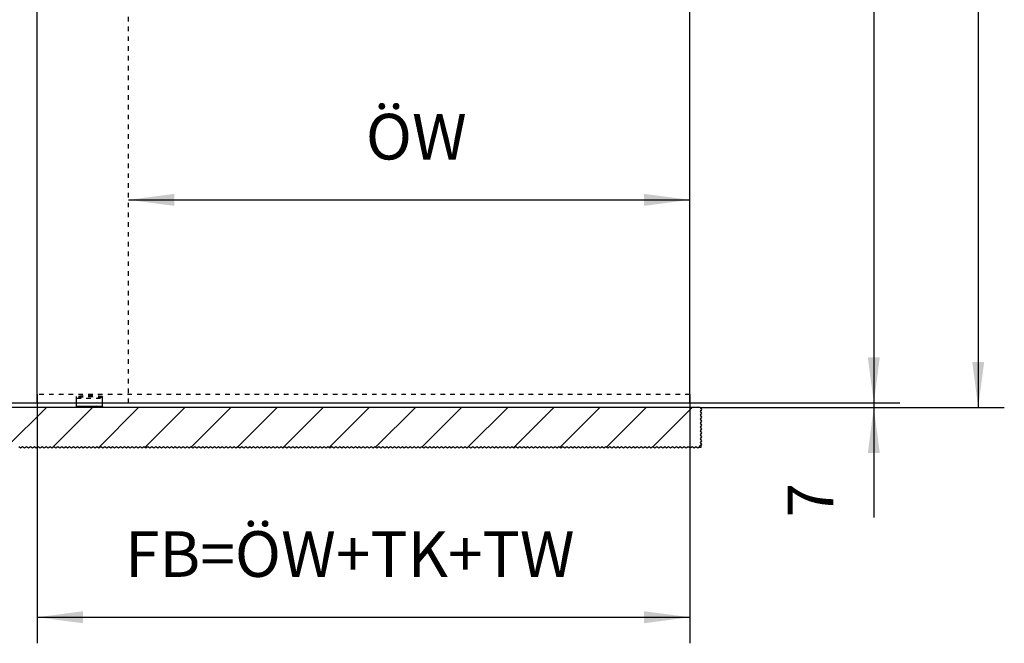
# Model space of a CAD drawing. Units: inches. Extents: x -245 to 165, y -95 to 196.
# Drawn here: x -185 to -110, y 46 to 94 of the extents above; entities that cross this region are included whole.
import ezdxf

# ---------------------------------------------------------------- set-up
doc = ezdxf.new("R2010")
doc.units = ezdxf.units.IN
doc.linetypes.add('DASHED', pattern=[15, 7, -8])
doc.linetypes.add('DOT_CENTER', pattern=[14, 12, -1, 0, -1])
doc.layers.add('1', color=7, linetype='Continuous')
doc.styles.add('CONVERTER_11', font='txt.shx', dxfattribs={"width": 0.9})
doc.dimstyles.new('ME10_DIM_35', dxfattribs={"dimtxt": 70, "dimasz": 70, "dimexe": 40, "dimexo": 0, "dimgap": 40, "dimtad": 1, "dimdsep": 46, "dimtxsty": 'CONVERTER_11', "dimsah": 1, "dimcen": 0.09, "dimclrd": 3, "dimclre": 3, "dimclrt": 4, "dimadec": 0, "dimazin": 0, "dimtfac": 1, "dimtdec": 4, "dimtix": 1, "dimtmove": 0, "dimatfit": 3, "dimfxl": 0, "dimtolj": 1, "dimtzin": 0, "dimarcsym": 0})
doc.dimstyles.new('ME10_DIM_36', dxfattribs={"dimtxt": 70, "dimasz": 70, "dimexe": 40, "dimexo": 0, "dimgap": 40, "dimtad": 1, "dimdsep": 46, "dimtxsty": 'CONVERTER_11', "dimsah": 1, "dimcen": 0.09, "dimclrd": 3, "dimclre": 3, "dimclrt": 4, "dimadec": 0, "dimazin": 0, "dimtfac": 1, "dimtdec": 4, "dimtix": 1, "dimtmove": 0, "dimatfit": 3, "dimfxl": 0, "dimtolj": 1, "dimtzin": 0, "dimarcsym": 0})
doc.dimstyles.new('ME10_DIM_37', dxfattribs={"dimtxt": 70, "dimasz": 70, "dimexe": 40, "dimexo": 0, "dimgap": 40, "dimtad": 1, "dimdsep": 46, "dimtxsty": 'CONVERTER_11', "dimsah": 1, "dimcen": 0.09, "dimclrd": 3, "dimclre": 3, "dimclrt": 4, "dimadec": 0, "dimazin": 0, "dimtfac": 1, "dimtdec": 4, "dimtix": 1, "dimtmove": 0, "dimatfit": 3, "dimfxl": 0, "dimtolj": 1, "dimtzin": 0, "dimarcsym": 0})
doc.dimstyles.new('ME10_DIM_38', dxfattribs={"dimtxt": 70, "dimasz": 70, "dimexe": 40, "dimexo": 0, "dimgap": 40, "dimtad": 1, "dimdsep": 46, "dimtxsty": 'CONVERTER_11', "dimsah": 1, "dimcen": 0.09, "dimclrd": 3, "dimclre": 3, "dimclrt": 4, "dimadec": 0, "dimazin": 0, "dimtfac": 1, "dimtdec": 4, "dimtix": 1, "dimtmove": 0, "dimatfit": 3, "dimfxl": 0, "dimtolj": 1, "dimtzin": 0, "dimarcsym": 0})
doc.dimstyles.new('ME10_DIM_40', dxfattribs={"dimtxt": 70, "dimasz": 70, "dimexe": 40, "dimexo": 0, "dimgap": 40, "dimtad": 1, "dimdsep": 46, "dimtxsty": 'CONVERTER_11', "dimsah": 1, "dimcen": 0.09, "dimclrd": 3, "dimclre": 3, "dimclrt": 4, "dimadec": 0, "dimazin": 0, "dimtfac": 1, "dimtdec": 4, "dimtix": 1, "dimtmove": 0, "dimatfit": 3, "dimfxl": 0, "dimtolj": 1, "dimtzin": 0, "dimarcsym": 0})

# ---------------------------------------------------------------- blocks, each defined once
blk = doc.blocks.new('10421-EP-70_46_Holzfluegel-Muschelgriff-versenkt-ohne-Bearbeitung__82', base_point=(-4542, 1288.6))
at = {"color": 3, "linetype": 'DASHED'}
blk.add_line((-3542, 1288.6), (-3542, 3316.6), dxfattribs=at)
at = {"color": 1, "linetype": 'Continuous'}
for p, q in [((-4542, 1288.6), (-3682, 1288.6)), ((-3682, 1288.6), (-3542, 1288.6))]:
    blk.add_line(p, q, dxfattribs=at)
blk = doc.blocks.new('10302-2-P100-24_Bodenfuehrung__83', base_point=(-3622, 1281.6))
at = {"color": 3, "linetype": 'DASHED'}
for p, q in [((-3622, 1296.5), (-3622, 1298.3)), ((-3582, 1296.5), (-3582, 1298.3)), ((-3622, 1296.1), (-3622, 1296.5)), ((-3622, 1296.1), (-3582, 1296.1)), ((-3622, 1288.6), (-3622, 1296.1)), ((-3622, 1283.6), (-3622, 1283.6)), ((-3622, 1283.5), (-3602, 1283.5)), ((-3622, 1283.4), (-3622, 1283.4)), ((-3620.8, 1283.6), (-3611.2, 1283.6)), ((-3618.3, 1282), (-3620.1, 1283.8)), ((-3613.7, 1282), (-3611.9, 1283.8)), ((-3602, 1283.5), (-3582, 1283.5)), ((-3592.8, 1283.6), (-3583.2, 1283.6)), ((-3590.3, 1282), (-3592.1, 1283.8)), ((-3585.7, 1282), (-3583.9, 1283.8)), ((-3582, 1296.1), (-3582, 1296.5)), ((-3582, 1288.6), (-3582, 1296.1)), ((-3620.2, 1282), (-3620.6, 1281.6)), ((-3619.9, 1282), (-3620.2, 1282)), ((-3612.1, 1282), (-3619.9, 1282)), ((-3619.5, 1281.6), (-3619.9, 1282)), ((-3618.3, 1281.6), (-3618.3, 1282)), ((-3613.7, 1282), (-3618.3, 1282)), ((-3613.7, 1281.6), (-3613.7, 1282)), ((-3612.5, 1281.6), (-3612.1, 1282)), ((-3611.8, 1282), (-3612.1, 1282)), ((-3611.8, 1282), (-3611.4, 1281.6)), ((-3592.2, 1282), (-3592.6, 1281.6)), ((-3591.9, 1282), (-3592.2, 1282)), ((-3584.1, 1282), (-3591.9, 1282)), ((-3591.5, 1281.6), (-3591.9, 1282)), ((-3590.3, 1281.6), (-3590.3, 1282)), ((-3585.7, 1282), (-3590.3, 1282)), ((-3585.7, 1281.6), (-3585.7, 1282)), ((-3584.5, 1281.6), (-3584.1, 1282)), ((-3583.8, 1282), (-3584.1, 1282)), ((-3583.8, 1282), (-3583.4, 1281.6))]:
    blk.add_line(p, q, dxfattribs=at)
at = {"color": 1, "linetype": 'Continuous'}
for p, q in [((-3622, 1283.6), (-3622, 1288.6)), ((-3622, 1283.6), (-3622, 1283.4)), ((-3622, 1283.5), (-3622, 1283.6)), ((-3622, 1283.4), (-3622, 1283.5)), ((-3621, 1283.4), (-3622, 1283.4)), ((-3622, 1281.6), (-3622, 1283.4)), ((-3622, 1281.6), (-3622, 1283.4)), ((-3620.6, 1283.8), (-3621, 1283.4)), ((-3611, 1283.4), (-3621, 1283.4)), ((-3620.6, 1283.8), (-3620.1, 1283.8)), ((-3620.1, 1283.8), (-3611.9, 1283.8)), ((-3611.9, 1283.8), (-3611.4, 1283.8)), ((-3611.4, 1283.8), (-3611, 1283.4)), ((-3593, 1283.4), (-3611, 1283.4)), ((-3592.6, 1283.8), (-3593, 1283.4)), ((-3583, 1283.4), (-3593, 1283.4)), ((-3592.6, 1283.8), (-3592.1, 1283.8)), ((-3592.1, 1283.8), (-3583.9, 1283.8)), ((-3583.9, 1283.8), (-3583.4, 1283.8)), ((-3583.4, 1283.8), (-3583, 1283.4)), ((-3582, 1283.4), (-3583, 1283.4)), ((-3582, 1283.6), (-3582, 1288.6)), ((-3582, 1283.5), (-3582, 1283.6)), ((-3582, 1283.4), (-3582, 1283.5)), ((-3582, 1283.4), (-3582, 1281.6)), ((-3622, 1281.6), (-3622, 1281.6)), ((-3622, 1281.6), (-3622, 1281.6)), ((-3622, 1281.6), (-3622, 1281.6)), ((-3620.6, 1281.6), (-3622, 1281.6)), ((-3619.5, 1281.6), (-3620.6, 1281.6)), ((-3618.3, 1281.6), (-3619.5, 1281.6)), ((-3613.7, 1281.6), (-3618.3, 1281.6)), ((-3612.5, 1281.6), (-3613.7, 1281.6)), ((-3611.4, 1281.6), (-3612.5, 1281.6)), ((-3602, 1281.6), (-3611.4, 1281.6)), ((-3592.6, 1281.6), (-3602, 1281.6)), ((-3591.5, 1281.6), (-3592.6, 1281.6)), ((-3590.3, 1281.6), (-3591.5, 1281.6)), ((-3585.7, 1281.6), (-3590.3, 1281.6)), ((-3584.5, 1281.6), (-3585.7, 1281.6)), ((-3583.4, 1281.6), (-3584.5, 1281.6)), ((-3582, 1281.6), (-3583.4, 1281.6))]:
    blk.add_line(p, q, dxfattribs=at)
at = {"color": 124, "linetype": 'Continuous'}
for p, q in [((-3622, 1283.6), (-3620.8, 1283.6)), ((-3611.2, 1283.6), (-3592.8, 1283.6)), ((-3583.2, 1283.6), (-3582, 1283.6))]:
    blk.add_line(p, q, dxfattribs=at)
at = {"color": 3, "linetype": 'DASHED'}
for radius, start, end in [(150, 82.3377, 97.6623), (148.2, 82.2467, 97.7533)]:
    blk.add_arc((-3602, 1149.6), radius, start, end, dxfattribs=at)
at = {"color": 1, "linetype": 'Continuous'}
blk.add_spline([(-3622, 1281.6), (-3622, 1281.6), (-3622, 1281.6), (-3622, 1281.6), (-3622, 1281.6)], degree=3, dxfattribs=at)
at = {"layer": '1', "color": 3, "linetype": 'DOT_CENTER'}
for p, q in [((-3616, 1283.8), (-3616, 1281.6)), ((-3588, 1283.8), (-3588, 1281.6))]:
    blk.add_line(p, q, dxfattribs=at)
blk = doc.blocks.new('10421-EP-70_03_Decke-einfluegelig_1__84', base_point=(-4565.7, 1219.3))
at = {"layer": '1', "linetype": 'Continuous'}
h = blk.add_hatch(dxfattribs=at)
h.set_pattern_fill('_USER', color=3, scale=50, angle=45, pattern_type=0)
h.set_pattern_definition([(45, (0, 0), (-35.35534, 35.35534), [])])
h.paths.add_polyline_path([(-4565.6, 1281.6), (-4563.7, 1278.7), (-4565.7, 1275.7), (-4563.7, 1272.7), (-4565.7, 1269.7), (-4563.7, 1266.7), (-4565.7, 1263.7), (-4563.7, 1260.7), (-4565.7, 1257.7), (-4563.7, 1254.7), (-4565.7, 1251.7), (-4563.7, 1248.7), (-4565.7, 1245.7), (-4563.7, 1242.7), (-4565.7, 1239.7), (-4563.7, 1236.7), (-4565.7, 1233.7), (-4563.7, 1230.7), (-4565.7, 1227.7), (-4563.7, 1224.7), (-4564.7, 1223.2), (-4564.7, 1220.3), (-4564, 1220.3), (-4562.5, 1221.3), (-4559.5, 1219.3), (-4556.5, 1221.3), (-4553.5, 1219.3), (-4550.5, 1221.3), (-4547.5, 1219.3), (-4544.5, 1221.3), (-4541.5, 1219.3), (-4538.5, 1221.3), (-4535.5, 1219.3), (-4532.5, 1221.3), (-4529.5, 1219.3), (-4526.5, 1221.3), (-4523.5, 1219.3), (-4520.5, 1221.3), (-4517.5, 1219.3), (-4514.5, 1221.3), (-4511.5, 1219.3), (-4508.5, 1221.3), (-4505.5, 1219.3), (-4502.5, 1221.3), (-4499.5, 1219.3), (-4496.5, 1221.3), (-4493.5, 1219.3), (-4490.5, 1221.3), (-4487.5, 1219.3), (-4484.5, 1221.3), (-4481.5, 1219.3), (-4478.5, 1221.3), (-4475.5, 1219.3), (-4472.5, 1221.3), (-4469.5, 1219.3), (-4466.5, 1221.3), (-4463.5, 1219.3), (-4460.5, 1221.3), (-4457.5, 1219.3), (-4454.5, 1221.3), (-4451.5, 1219.3), (-4448.5, 1221.3), (-4445.5, 1219.3), (-4442.5, 1221.3), (-4439.5, 1219.3), (-4436.5, 1221.3), (-4433.5, 1219.3), (-4430.5, 1221.3), (-4427.5, 1219.3), (-4424.5, 1221.3), (-4421.5, 1219.3), (-4418.5, 1221.3), (-4415.5, 1219.3), (-4412.5, 1221.3), (-4409.5, 1219.3), (-4406.5, 1221.3), (-4403.5, 1219.3), (-4400.5, 1221.3), (-4397.5, 1219.3), (-4394.5, 1221.3), (-4391.5, 1219.3), (-4388.5, 1221.3), (-4385.5, 1219.3), (-4382.5, 1221.3), (-4379.5, 1219.3), (-4376.5, 1221.3), (-4373.5, 1219.3), (-4370.5, 1221.3), (-4367.5, 1219.3), (-4364.5, 1221.3), (-4361.5, 1219.3), (-4358.5, 1221.3), (-4355.5, 1219.3), (-4352.5, 1221.3), (-4349.5, 1219.3), (-4346.5, 1221.3), (-4343.5, 1219.3), (-4340.5, 1221.3), (-4337.5, 1219.3), (-4334.5, 1221.3), (-4331.5, 1219.3), (-4328.5, 1221.3), (-4325.5, 1219.3), (-4322.5, 1221.3), (-4319.5, 1219.3), (-4316.5, 1221.3), (-4313.5, 1219.3), (-4310.5, 1221.3), (-4307.5, 1219.3), (-4304.5, 1221.3), (-4301.5, 1219.3), (-4298.5, 1221.3), (-4295.5, 1219.3), (-4292.5, 1221.3), (-4289.5, 1219.3), (-4286.5, 1221.3), (-4283.5, 1219.3), (-4280.5, 1221.3), (-4277.5, 1219.3), (-4274.5, 1221.3), (-4271.5, 1219.3), (-4268.5, 1221.3), (-4265.5, 1219.3), (-4262.5, 1221.3), (-4259.5, 1219.3), (-4256.5, 1221.3), (-4253.5, 1219.3), (-4250.5, 1221.3), (-4247.5, 1219.3), (-4244.5, 1221.3), (-4241.5, 1219.3), (-4238.5, 1221.3), (-4235.5, 1219.3), (-4232.5, 1221.3), (-4229.5, 1219.3), (-4226.5, 1221.3), (-4223.5, 1219.3), (-4220.5, 1221.3), (-4217.5, 1219.3), (-4214.5, 1221.3), (-4211.5, 1219.3), (-4208.5, 1221.3), (-4205.5, 1219.3), (-4202.5, 1221.3), (-4199.5, 1219.3), (-4196.5, 1221.3), (-4193.5, 1219.3), (-4190.5, 1221.3), (-4187.5, 1219.3), (-4184.5, 1221.3), (-4181.5, 1219.3), (-4178.5, 1221.3), (-4175.5, 1219.3), (-4172.5, 1221.3), (-4169.5, 1219.3), (-4166.5, 1221.3), (-4163.5, 1219.3), (-4160.5, 1221.3), (-4157.5, 1219.3), (-4154.5, 1221.3), (-4151.5, 1219.3), (-4148.5, 1221.3), (-4145.5, 1219.3), (-4142.5, 1221.3), (-4139.5, 1219.3), (-4136.5, 1221.3), (-4133.5, 1219.3), (-4130.5, 1221.3), (-4127.5, 1219.3), (-4124.5, 1221.3), (-4121.5, 1219.3), (-4118.5, 1221.3), (-4115.5, 1219.3), (-4112.5, 1221.3), (-4109.5, 1219.3), (-4106.5, 1221.3), (-4103.5, 1219.3), (-4100.5, 1221.3), (-4097.5, 1219.3), (-4094.5, 1221.3), (-4091.5, 1219.3), (-4088.5, 1221.3), (-4085.5, 1219.3), (-4082.5, 1221.3), (-4079.5, 1219.3), (-4076.5, 1221.3), (-4073.5, 1219.3), (-4070.5, 1221.3), (-4067.5, 1219.3), (-4064.5, 1221.3), (-4061.5, 1219.3), (-4058.5, 1221.3), (-4055.5, 1219.3), (-4052.5, 1221.3), (-4049.5, 1219.3), (-4046.5, 1221.3), (-4043.5, 1219.3), (-4040.5, 1221.3), (-4037.5, 1219.3), (-4034.5, 1221.3), (-4031.5, 1219.3), (-4028.5, 1221.3), (-4025.5, 1219.3), (-4022.5, 1221.3), (-4019.5, 1219.3), (-4016.5, 1221.3), (-4013.5, 1219.3), (-4010.5, 1221.3), (-4007.5, 1219.3), (-4004.5, 1221.3), (-4001.5, 1219.3), (-3998.5, 1221.3), (-3995.5, 1219.3), (-3992.5, 1221.3), (-3989.5, 1219.3), (-3986.5, 1221.3), (-3983.5, 1219.3), (-3980.5, 1221.3), (-3977.5, 1219.3), (-3974.5, 1221.3), (-3971.5, 1219.3), (-3968.5, 1221.3), (-3965.5, 1219.3), (-3962.5, 1221.3), (-3959.5, 1219.3), (-3956.5, 1221.3), (-3953.5, 1219.3), (-3950.5, 1221.3), (-3947.5, 1219.3), (-3944.5, 1221.3), (-3941.5, 1219.3), (-3938.5, 1221.3), (-3935.5, 1219.3), (-3932.5, 1221.3), (-3929.5, 1219.3), (-3926.5, 1221.3), (-3923.5, 1219.3), (-3920.5, 1221.3), (-3917.5, 1219.3), (-3914.5, 1221.3), (-3911.5, 1219.3), (-3908.5, 1221.3), (-3905.5, 1219.3), (-3902.5, 1221.3), (-3899.5, 1219.3), (-3896.5, 1221.3), (-3893.5, 1219.3), (-3890.5, 1221.3), (-3887.5, 1219.3), (-3884.5, 1221.3), (-3881.5, 1219.3), (-3878.5, 1221.3), (-3875.5, 1219.3), (-3872.5, 1221.3), (-3869.5, 1219.3), (-3866.5, 1221.3), (-3863.5, 1219.3), (-3860.5, 1221.3), (-3857.5, 1219.3), (-3854.5, 1221.3), (-3851.5, 1219.3), (-3848.5, 1221.3), (-3845.5, 1219.3), (-3842.5, 1221.3), (-3839.5, 1219.3), (-3836.5, 1221.3), (-3833.5, 1219.3), (-3830.5, 1221.3), (-3827.5, 1219.3), (-3824.5, 1221.3), (-3821.5, 1219.3), (-3818.5, 1221.3), (-3815.5, 1219.3), (-3812.5, 1221.3), (-3809.5, 1219.3), (-3806.5, 1221.3), (-3803.5, 1219.3), (-3800.5, 1221.3), (-3797.5, 1219.3), (-3794.5, 1221.3), (-3791.5, 1219.3), (-3788.5, 1221.3), (-3785.5, 1219.3), (-3782.5, 1221.3), (-3779.5, 1219.3), (-3776.5, 1221.3), (-3773.5, 1219.3), (-3770.5, 1221.3), (-3767.5, 1219.3), (-3764.5, 1221.3), (-3761.5, 1219.3), (-3758.5, 1221.3), (-3755.5, 1219.3), (-3752.5, 1221.3), (-3749.5, 1219.3), (-3746.5, 1221.3), (-3743.5, 1219.3), (-3740.5, 1221.3), (-3737.5, 1219.3), (-3734.5, 1221.3), (-3731.5, 1219.3), (-3728.5, 1221.3), (-3725.5, 1219.3), (-3722.5, 1221.3), (-3719.5, 1219.3), (-3716.5, 1221.3), (-3713.5, 1219.3), (-3710.5, 1221.3), (-3707.5, 1219.3), (-3704.5, 1221.3), (-3701.5, 1219.3), (-3698.5, 1221.3), (-3695.5, 1219.3), (-3692.5, 1221.3), (-3689.5, 1219.3), (-3686.5, 1221.3), (-3683.5, 1219.3), (-3680.5, 1221.3), (-3677.5, 1219.3), (-3674.5, 1221.3), (-3671.5, 1219.3), (-3668.5, 1221.3), (-3665.5, 1219.3), (-3662.5, 1221.3), (-3659.5, 1219.3), (-3656.5, 1221.3), (-3653.5, 1219.3), (-3650.5, 1221.3), (-3647.5, 1219.3), (-3644.5, 1221.3), (-3641.5, 1219.3), (-3638.5, 1221.3), (-3635.5, 1219.3), (-3632.5, 1221.3), (-3629.5, 1219.3), (-3626.5, 1221.3), (-3623.5, 1219.3), (-3620.5, 1221.3), (-3617.5, 1219.3), (-3614.5, 1221.3), (-3611.5, 1219.3), (-3608.5, 1221.3), (-3605.5, 1219.3), (-3602.5, 1221.3), (-3599.5, 1219.3), (-3596.5, 1221.3), (-3593.5, 1219.3), (-3590.5, 1221.3), (-3587.5, 1219.3), (-3584.5, 1221.3), (-3581.5, 1219.3), (-3578.5, 1221.3), (-3575.5, 1219.3), (-3572.5, 1221.3), (-3569.5, 1219.3), (-3566.5, 1221.3), (-3563.5, 1219.3), (-3560.5, 1221.3), (-3557.5, 1219.3), (-3554.5, 1221.3), (-3551.5, 1219.3), (-3548.5, 1221.3), (-3545.5, 1219.3), (-3542.5, 1221.3), (-3539.5, 1219.3), (-3536.5, 1221.3), (-3533.5, 1219.3), (-3530.5, 1221.3), (-3527.5, 1219.3), (-3524.5, 1221.3), (-3521.5, 1219.3), (-3518.5, 1221.3), (-3515.5, 1219.3), (-3512.5, 1221.3), (-3509.5, 1219.3), (-3506.5, 1221.3), (-3503.5, 1219.3), (-3500.5, 1221.3), (-3497.5, 1219.3), (-3494.5, 1221.3), (-3491.5, 1219.3), (-3488.5, 1221.3), (-3485.5, 1219.3), (-3482.5, 1221.3), (-3479.5, 1219.3), (-3476.5, 1221.3), (-3473.5, 1219.3), (-3470.5, 1221.3), (-3467.5, 1219.3), (-3464.5, 1221.3), (-3461.5, 1219.3), (-3458.5, 1221.3), (-3455.5, 1219.3), (-3452.5, 1221.3), (-3449.5, 1219.3), (-3446.5, 1221.3), (-3443.5, 1219.3), (-3440.5, 1221.3), (-3437.5, 1219.3), (-3434.5, 1221.3), (-3431.5, 1219.3), (-3428.5, 1221.3), (-3425.5, 1219.3), (-3422.5, 1221.3), (-3419.5, 1219.3), (-3416.5, 1221.3), (-3413.5, 1219.3), (-3410.5, 1221.3), (-3407.5, 1219.3), (-3404.5, 1221.3), (-3401.5, 1219.3), (-3398.5, 1221.3), (-3395.5, 1219.3), (-3392.5, 1221.3), (-3389.5, 1219.3), (-3386.5, 1221.3), (-3383.5, 1219.3), (-3380.5, 1221.3), (-3377.5, 1219.3), (-3374.5, 1221.3), (-3371.5, 1219.3), (-3368.5, 1221.3), (-3365.5, 1219.3), (-3362.5, 1221.3), (-3359.5, 1219.3), (-3356.5, 1221.3), (-3353.5, 1219.3), (-3350.5, 1221.3), (-3347.5, 1219.3), (-3344.5, 1221.3), (-3341.5, 1219.3), (-3338.5, 1221.3), (-3335.5, 1219.3), (-3332.5, 1221.3), (-3329.5, 1219.3), (-3326.5, 1221.3), (-3323.5, 1219.3), (-3320.5, 1221.3), (-3317.5, 1219.3), (-3314.5, 1221.3), (-3311.5, 1219.3), (-3308.5, 1221.3), (-3305.5, 1219.3), (-3302.5, 1221.3), (-3299.5, 1219.3), (-3296.5, 1221.3), (-3293.5, 1219.3), (-3290.5, 1221.3), (-3287.5, 1219.3), (-3284.5, 1221.3), (-3281.5, 1219.3), (-3278.5, 1221.3), (-3275.5, 1219.3), (-3272.5, 1221.3), (-3269.5, 1219.3), (-3266.5, 1221.3), (-3263.5, 1219.3), (-3260.5, 1221.3), (-3257.5, 1219.3), (-3254.5, 1221.3), (-3251.5, 1219.3), (-3248.5, 1221.3), (-3245.5, 1219.3), (-3242.5, 1221.3), (-3239.5, 1219.3), (-3236.5, 1221.3), (-3233.5, 1219.3), (-3230.5, 1221.3), (-3227.5, 1219.3), (-3224.5, 1221.3), (-3221.5, 1219.3), (-3218.5, 1221.3), (-3215.5, 1219.3), (-3212.5, 1221.3), (-3209.5, 1219.3), (-3206.5, 1221.3), (-3203.5, 1219.3), (-3200.5, 1221.3), (-3197.5, 1219.3), (-3194.5, 1221.3), (-3191.5, 1219.3), (-3188.5, 1221.3), (-3185.5, 1219.3), (-3182.5, 1221.3), (-3179.5, 1219.3), (-3176.5, 1221.3), (-3173.5, 1219.3), (-3170.5, 1221.3), (-3167.5, 1219.3), (-3164.5, 1221.3), (-3161.5, 1219.3), (-3158.5, 1221.3), (-3155.5, 1219.3), (-3152.5, 1221.3), (-3149.5, 1219.3), (-3146.5, 1221.3), (-3143.5, 1219.3), (-3140.5, 1221.3), (-3137.5, 1219.3), (-3134.5, 1221.3), (-3131.5, 1219.3), (-3128.5, 1221.3), (-3125.5, 1219.3), (-3122.5, 1221.3), (-3119.5, 1219.3), (-3116.5, 1221.3), (-3113.5, 1219.3), (-3110.5, 1221.3), (-3107.5, 1219.3), (-3104.5, 1221.3), (-3101.5, 1219.3), (-3098.5, 1221.3), (-3095.5, 1219.3), (-3092.5, 1221.3), (-3089.5, 1219.3), (-3086.5, 1221.3), (-3083.5, 1219.3), (-3080.5, 1221.3), (-3077.5, 1219.3), (-3074.5, 1221.3), (-3071.5, 1219.3), (-3068.5, 1221.3), (-3065.5, 1219.3), (-3062.5, 1221.3), (-3059.5, 1219.3), (-3056.5, 1221.3), (-3053.5, 1219.3), (-3050.5, 1221.3), (-3047.5, 1219.3), (-3044.5, 1221.3), (-3041.5, 1219.3), (-3038.5, 1221.3), (-3035.5, 1219.3), (-3032.5, 1221.3), (-3029.5, 1219.3), (-3026.5, 1221.3), (-3023.5, 1219.3), (-3020.5, 1221.3), (-3017.5, 1219.3), (-3014.5, 1221.3), (-3011.5, 1219.3), (-3008.5, 1221.3), (-3005.5, 1219.3), (-3002.5, 1221.3), (-2999.5, 1219.3), (-2996.5, 1221.3), (-2993.5, 1219.3), (-2990.5, 1221.3), (-2987.5, 1219.3), (-2984.5, 1221.3), (-2981.5, 1219.3), (-2978.5, 1221.3), (-2975.5, 1219.3), (-2972.5, 1221.3), (-2969.5, 1219.3), (-2966.5, 1221.3), (-2963.5, 1219.3), (-2960.5, 1221.3), (-2957.5, 1219.3), (-2954.5, 1221.3), (-2951.5, 1219.3), (-2948.5, 1221.3), (-2945.5, 1219.3), (-2942.5, 1221.3), (-2939.5, 1219.3), (-2936.5, 1221.3), (-2933.5, 1219.3), (-2930.5, 1221.3), (-2927.5, 1219.3), (-2924.5, 1221.3), (-2921.5, 1219.3), (-2918.5, 1221.3), (-2915.5, 1219.3), (-2912.5, 1221.3), (-2909.5, 1219.3), (-2906.5, 1221.3), (-2903.5, 1219.3), (-2900.5, 1221.3), (-2897.5, 1219.3), (-2894.5, 1221.3), (-2891.5, 1219.3), (-2888.5, 1221.3), (-2885.5, 1219.3), (-2882.5, 1221.3), (-2879.5, 1219.3), (-2876.5, 1221.3), (-2873.5, 1219.3), (-2870.5, 1221.3), (-2867.5, 1219.3), (-2864.5, 1221.3), (-2861.5, 1219.3), (-2858.5, 1221.3), (-2855.5, 1219.3), (-2852.5, 1221.3), (-2849.5, 1219.3), (-2846.5, 1221.3), (-2843.5, 1219.3), (-2840.5, 1221.3), (-2837.5, 1219.3), (-2834.5, 1221.3), (-2831.5, 1219.3), (-2828.5, 1221.3), (-2825.5, 1219.3), (-2822.5, 1221.3), (-2819.5, 1219.3), (-2816.5, 1221.3), (-2813.5, 1219.3), (-2810.5, 1221.3), (-2807.5, 1219.3), (-2804.5, 1221.3), (-2801.5, 1219.3), (-2798.5, 1221.3), (-2795.5, 1219.3), (-2792.5, 1221.3), (-2789.5, 1219.3), (-2786.5, 1221.3), (-2783.5, 1219.3), (-2780.5, 1221.3), (-2777.5, 1219.3), (-2774.5, 1221.3), (-2771.5, 1219.3), (-2768.5, 1221.3), (-2765.5, 1219.3), (-2762.5, 1221.3), (-2759.5, 1219.3), (-2756.5, 1221.3), (-2753.5, 1219.3), (-2750.5, 1221.3), (-2747.5, 1219.3), (-2744.5, 1221.3), (-2741.5, 1219.3), (-2738.5, 1221.3), (-2735.5, 1219.3), (-2732.5, 1221.3), (-2729.5, 1219.3), (-2726.5, 1221.3), (-2723.5, 1219.3), (-2720.5, 1221.3), (-2717.5, 1219.3), (-2714.5, 1221.3), (-2711.5, 1219.3), (-2708.5, 1221.3), (-2705.5, 1219.3), (-2702.5, 1221.3), (-2699.5, 1219.3), (-2696.5, 1221.3), (-2693.5, 1219.3), (-2690.5, 1221.3), (-2687.5, 1219.3), (-2684.5, 1221.3), (-2681.5, 1219.3), (-2678.5, 1221.3), (-2675.5, 1219.3), (-2672.5, 1221.3), (-2669.5, 1219.3), (-2668, 1220.3), (-2665.3, 1220.3), (-2665.3, 1223.2), (-2664.3, 1224.7), (-2666.3, 1227.7), (-2664.3, 1230.7), (-2666.3, 1233.7), (-2664.3, 1236.7), (-2666.3, 1239.7), (-2664.3, 1242.7), (-2666.3, 1245.7), (-2664.3, 1248.7), (-2666.3, 1251.7), (-2664.3, 1254.7), (-2666.3, 1257.7), (-2664.3, 1260.7), (-2666.3, 1263.7), (-2664.3, 1266.7), (-2666.3, 1269.7), (-2664.3, 1272.7), (-2666.3, 1275.7), (-2664.3, 1278.7), (-2666.2, 1281.6), (-3582, 1281.6), (-3583.4, 1281.6), (-3584.5, 1281.6), (-3585.7, 1281.6), (-3590.3, 1281.6), (-3591.5, 1281.6), (-3592.6, 1281.6), (-3602, 1281.6), (-3611.4, 1281.6), (-3612.5, 1281.6), (-3613.7, 1281.6), (-3618.3, 1281.6), (-3619.5, 1281.6), (-3620.6, 1281.6), (-3622, 1281.6), (-3622, 1281.6)])
at = {"color": 1, "linetype": 'Continuous'}
for p, q in [((-3622, 1281.6), (-4565.6, 1281.6)), ((-3622, 1281.6), (-3622, 1281.6)), ((-3620.6, 1281.6), (-3622, 1281.6)), ((-3619.5, 1281.6), (-3620.6, 1281.6)), ((-3618.3, 1281.6), (-3619.5, 1281.6)), ((-3613.7, 1281.6), (-3618.3, 1281.6)), ((-3612.5, 1281.6), (-3613.7, 1281.6)), ((-3611.4, 1281.6), (-3612.5, 1281.6)), ((-3602, 1281.6), (-3611.4, 1281.6)), ((-3592.6, 1281.6), (-3602, 1281.6)), ((-3591.5, 1281.6), (-3592.6, 1281.6)), ((-3590.3, 1281.6), (-3591.5, 1281.6)), ((-3585.7, 1281.6), (-3590.3, 1281.6)), ((-3584.5, 1281.6), (-3585.7, 1281.6)), ((-3583.4, 1281.6), (-3584.5, 1281.6)), ((-3582, 1281.6), (-3583.4, 1281.6)), ((-2666.2, 1281.6), (-3582, 1281.6))]:
    blk.add_line(p, q, dxfattribs=at)
at = {"color": 3, "linetype": 'Continuous'}
for p, q in [((-2664.3, 1278.7), (-2666.3, 1275.7)), ((-2666.3, 1275.7), (-2664.3, 1272.7)), ((-2664.3, 1272.7), (-2666.3, 1269.7)), ((-2666.3, 1269.7), (-2664.3, 1266.7)), ((-2666.2, 1281.6), (-2664.3, 1278.7)), ((-2664.3, 1266.7), (-2666.3, 1263.7)), ((-2666.3, 1263.7), (-2664.3, 1260.7)), ((-2664.3, 1260.7), (-2666.3, 1257.7)), ((-2666.3, 1257.7), (-2664.3, 1254.7)), ((-2664.3, 1254.7), (-2666.3, 1251.7)), ((-2666.3, 1251.7), (-2664.3, 1248.7)), ((-2664.3, 1248.7), (-2666.3, 1245.7)), ((-2666.3, 1245.7), (-2664.3, 1242.7)), ((-2664.3, 1242.7), (-2666.3, 1239.7)), ((-2666.3, 1239.7), (-2664.3, 1236.7)), ((-2664.3, 1236.7), (-2666.3, 1233.7)), ((-2666.3, 1233.7), (-2664.3, 1230.7)), ((-2664.3, 1230.7), (-2666.3, 1227.7)), ((-2666.3, 1227.7), (-2664.3, 1224.7)), ((-2664.3, 1224.7), (-2665.3, 1223.2)), ((-2665.3, 1223.2), (-2665.3, 1220.3)), ((-3707.5, 1219.3), (-3710.5, 1221.3)), ((-3704.5, 1221.3), (-3707.5, 1219.3)), ((-3701.5, 1219.3), (-3704.5, 1221.3)), ((-3698.5, 1221.3), (-3701.5, 1219.3)), ((-3695.5, 1219.3), (-3698.5, 1221.3)), ((-3692.5, 1221.3), (-3695.5, 1219.3)), ((-3689.5, 1219.3), (-3692.5, 1221.3)), ((-3686.5, 1221.3), (-3689.5, 1219.3)), ((-3683.5, 1219.3), (-3686.5, 1221.3)), ((-3680.5, 1221.3), (-3683.5, 1219.3)), ((-3677.5, 1219.3), (-3680.5, 1221.3)), ((-3674.5, 1221.3), (-3677.5, 1219.3)), ((-3671.5, 1219.3), (-3674.5, 1221.3)), ((-3668.5, 1221.3), (-3671.5, 1219.3)), ((-3665.5, 1219.3), (-3668.5, 1221.3)), ((-3662.5, 1221.3), (-3665.5, 1219.3)), ((-3659.5, 1219.3), (-3662.5, 1221.3)), ((-3656.5, 1221.3), (-3659.5, 1219.3)), ((-3653.5, 1219.3), (-3656.5, 1221.3)), ((-3650.5, 1221.3), (-3653.5, 1219.3)), ((-3647.5, 1219.3), (-3650.5, 1221.3)), ((-3644.5, 1221.3), (-3647.5, 1219.3)), ((-3641.5, 1219.3), (-3644.5, 1221.3)), ((-3638.5, 1221.3), (-3641.5, 1219.3)), ((-3635.5, 1219.3), (-3638.5, 1221.3)), ((-3632.5, 1221.3), (-3635.5, 1219.3)), ((-3629.5, 1219.3), (-3632.5, 1221.3)), ((-3626.5, 1221.3), (-3629.5, 1219.3)), ((-3623.5, 1219.3), (-3626.5, 1221.3)), ((-3620.5, 1221.3), (-3623.5, 1219.3)), ((-3617.5, 1219.3), (-3620.5, 1221.3)), ((-3614.5, 1221.3), (-3617.5, 1219.3)), ((-3611.5, 1219.3), (-3614.5, 1221.3)), ((-3608.5, 1221.3), (-3611.5, 1219.3)), ((-3605.5, 1219.3), (-3608.5, 1221.3)), ((-3602.5, 1221.3), (-3605.5, 1219.3)), ((-3599.5, 1219.3), (-3602.5, 1221.3)), ((-3596.5, 1221.3), (-3599.5, 1219.3)), ((-3593.5, 1219.3), (-3596.5, 1221.3)), ((-3590.5, 1221.3), (-3593.5, 1219.3)), ((-3587.5, 1219.3), (-3590.5, 1221.3)), ((-3584.5, 1221.3), (-3587.5, 1219.3)), ((-3581.5, 1219.3), (-3584.5, 1221.3)), ((-3578.5, 1221.3), (-3581.5, 1219.3)), ((-3575.5, 1219.3), (-3578.5, 1221.3)), ((-3572.5, 1221.3), (-3575.5, 1219.3)), ((-3569.5, 1219.3), (-3572.5, 1221.3)), ((-3566.5, 1221.3), (-3569.5, 1219.3)), ((-3563.5, 1219.3), (-3566.5, 1221.3)), ((-3560.5, 1221.3), (-3563.5, 1219.3)), ((-3557.5, 1219.3), (-3560.5, 1221.3)), ((-3554.5, 1221.3), (-3557.5, 1219.3)), ((-3551.5, 1219.3), (-3554.5, 1221.3)), ((-3548.5, 1221.3), (-3551.5, 1219.3)), ((-3545.5, 1219.3), (-3548.5, 1221.3)), ((-3542.5, 1221.3), (-3545.5, 1219.3)), ((-3539.5, 1219.3), (-3542.5, 1221.3)), ((-3536.5, 1221.3), (-3539.5, 1219.3)), ((-3533.5, 1219.3), (-3536.5, 1221.3)), ((-3530.5, 1221.3), (-3533.5, 1219.3)), ((-3527.5, 1219.3), (-3530.5, 1221.3)), ((-3524.5, 1221.3), (-3527.5, 1219.3)), ((-3521.5, 1219.3), (-3524.5, 1221.3)), ((-3518.5, 1221.3), (-3521.5, 1219.3)), ((-3515.5, 1219.3), (-3518.5, 1221.3)), ((-3512.5, 1221.3), (-3515.5, 1219.3)), ((-3509.5, 1219.3), (-3512.5, 1221.3)), ((-3506.5, 1221.3), (-3509.5, 1219.3)), ((-3503.5, 1219.3), (-3506.5, 1221.3)), ((-3500.5, 1221.3), (-3503.5, 1219.3)), ((-3497.5, 1219.3), (-3500.5, 1221.3)), ((-3494.5, 1221.3), (-3497.5, 1219.3)), ((-3491.5, 1219.3), (-3494.5, 1221.3)), ((-3488.5, 1221.3), (-3491.5, 1219.3)), ((-3485.5, 1219.3), (-3488.5, 1221.3)), ((-3482.5, 1221.3), (-3485.5, 1219.3)), ((-3479.5, 1219.3), (-3482.5, 1221.3)), ((-3476.5, 1221.3), (-3479.5, 1219.3)), ((-3473.5, 1219.3), (-3476.5, 1221.3)), ((-3470.5, 1221.3), (-3473.5, 1219.3)), ((-3467.5, 1219.3), (-3470.5, 1221.3)), ((-3464.5, 1221.3), (-3467.5, 1219.3)), ((-3461.5, 1219.3), (-3464.5, 1221.3)), ((-3458.5, 1221.3), (-3461.5, 1219.3)), ((-3455.5, 1219.3), (-3458.5, 1221.3)), ((-3452.5, 1221.3), (-3455.5, 1219.3)), ((-3449.5, 1219.3), (-3452.5, 1221.3)), ((-3446.5, 1221.3), (-3449.5, 1219.3)), ((-3443.5, 1219.3), (-3446.5, 1221.3)), ((-3440.5, 1221.3), (-3443.5, 1219.3)), ((-3437.5, 1219.3), (-3440.5, 1221.3)), ((-3434.5, 1221.3), (-3437.5, 1219.3)), ((-3431.5, 1219.3), (-3434.5, 1221.3)), ((-3428.5, 1221.3), (-3431.5, 1219.3)), ((-3425.5, 1219.3), (-3428.5, 1221.3)), ((-3422.5, 1221.3), (-3425.5, 1219.3)), ((-3419.5, 1219.3), (-3422.5, 1221.3)), ((-3416.5, 1221.3), (-3419.5, 1219.3)), ((-3413.5, 1219.3), (-3416.5, 1221.3)), ((-3410.5, 1221.3), (-3413.5, 1219.3)), ((-3407.5, 1219.3), (-3410.5, 1221.3)), ((-3404.5, 1221.3), (-3407.5, 1219.3)), ((-3401.5, 1219.3), (-3404.5, 1221.3)), ((-3398.5, 1221.3), (-3401.5, 1219.3)), ((-3395.5, 1219.3), (-3398.5, 1221.3)), ((-3392.5, 1221.3), (-3395.5, 1219.3)), ((-3389.5, 1219.3), (-3392.5, 1221.3)), ((-3386.5, 1221.3), (-3389.5, 1219.3)), ((-3383.5, 1219.3), (-3386.5, 1221.3)), ((-3380.5, 1221.3), (-3383.5, 1219.3)), ((-3377.5, 1219.3), (-3380.5, 1221.3)), ((-3374.5, 1221.3), (-3377.5, 1219.3)), ((-3371.5, 1219.3), (-3374.5, 1221.3)), ((-3368.5, 1221.3), (-3371.5, 1219.3)), ((-3365.5, 1219.3), (-3368.5, 1221.3)), ((-3362.5, 1221.3), (-3365.5, 1219.3)), ((-3359.5, 1219.3), (-3362.5, 1221.3)), ((-3356.5, 1221.3), (-3359.5, 1219.3)), ((-3353.5, 1219.3), (-3356.5, 1221.3)), ((-3350.5, 1221.3), (-3353.5, 1219.3)), ((-3347.5, 1219.3), (-3350.5, 1221.3)), ((-3344.5, 1221.3), (-3347.5, 1219.3)), ((-3341.5, 1219.3), (-3344.5, 1221.3)), ((-3338.5, 1221.3), (-3341.5, 1219.3)), ((-3335.5, 1219.3), (-3338.5, 1221.3)), ((-3332.5, 1221.3), (-3335.5, 1219.3)), ((-3329.5, 1219.3), (-3332.5, 1221.3)), ((-3326.5, 1221.3), (-3329.5, 1219.3)), ((-3323.5, 1219.3), (-3326.5, 1221.3)), ((-3320.5, 1221.3), (-3323.5, 1219.3)), ((-3317.5, 1219.3), (-3320.5, 1221.3)), ((-3314.5, 1221.3), (-3317.5, 1219.3)), ((-3311.5, 1219.3), (-3314.5, 1221.3)), ((-3308.5, 1221.3), (-3311.5, 1219.3)), ((-3305.5, 1219.3), (-3308.5, 1221.3)), ((-3302.5, 1221.3), (-3305.5, 1219.3)), ((-3299.5, 1219.3), (-3302.5, 1221.3)), ((-3296.5, 1221.3), (-3299.5, 1219.3)), ((-3293.5, 1219.3), (-3296.5, 1221.3)), ((-3290.5, 1221.3), (-3293.5, 1219.3)), ((-3287.5, 1219.3), (-3290.5, 1221.3)), ((-3284.5, 1221.3), (-3287.5, 1219.3)), ((-3281.5, 1219.3), (-3284.5, 1221.3)), ((-3278.5, 1221.3), (-3281.5, 1219.3)), ((-3275.5, 1219.3), (-3278.5, 1221.3)), ((-3272.5, 1221.3), (-3275.5, 1219.3)), ((-3269.5, 1219.3), (-3272.5, 1221.3)), ((-3266.5, 1221.3), (-3269.5, 1219.3)), ((-3263.5, 1219.3), (-3266.5, 1221.3)), ((-3260.5, 1221.3), (-3263.5, 1219.3)), ((-3257.5, 1219.3), (-3260.5, 1221.3)), ((-3254.5, 1221.3), (-3257.5, 1219.3)), ((-3251.5, 1219.3), (-3254.5, 1221.3)), ((-3248.5, 1221.3), (-3251.5, 1219.3)), ((-3245.5, 1219.3), (-3248.5, 1221.3)), ((-3242.5, 1221.3), (-3245.5, 1219.3)), ((-3239.5, 1219.3), (-3242.5, 1221.3)), ((-3236.5, 1221.3), (-3239.5, 1219.3)), ((-3233.5, 1219.3), (-3236.5, 1221.3)), ((-3230.5, 1221.3), (-3233.5, 1219.3)), ((-3227.5, 1219.3), (-3230.5, 1221.3)), ((-3224.5, 1221.3), (-3227.5, 1219.3)), ((-3221.5, 1219.3), (-3224.5, 1221.3)), ((-3218.5, 1221.3), (-3221.5, 1219.3)), ((-3215.5, 1219.3), (-3218.5, 1221.3)), ((-3212.5, 1221.3), (-3215.5, 1219.3)), ((-3209.5, 1219.3), (-3212.5, 1221.3)), ((-3206.5, 1221.3), (-3209.5, 1219.3)), ((-3203.5, 1219.3), (-3206.5, 1221.3)), ((-3200.5, 1221.3), (-3203.5, 1219.3)), ((-3197.5, 1219.3), (-3200.5, 1221.3)), ((-3194.5, 1221.3), (-3197.5, 1219.3)), ((-3191.5, 1219.3), (-3194.5, 1221.3)), ((-3188.5, 1221.3), (-3191.5, 1219.3)), ((-3185.5, 1219.3), (-3188.5, 1221.3)), ((-3182.5, 1221.3), (-3185.5, 1219.3)), ((-3179.5, 1219.3), (-3182.5, 1221.3)), ((-3176.5, 1221.3), (-3179.5, 1219.3)), ((-3173.5, 1219.3), (-3176.5, 1221.3)), ((-3170.5, 1221.3), (-3173.5, 1219.3)), ((-3167.5, 1219.3), (-3170.5, 1221.3)), ((-3164.5, 1221.3), (-3167.5, 1219.3)), ((-3161.5, 1219.3), (-3164.5, 1221.3)), ((-3158.5, 1221.3), (-3161.5, 1219.3)), ((-3155.5, 1219.3), (-3158.5, 1221.3)), ((-3152.5, 1221.3), (-3155.5, 1219.3)), ((-3149.5, 1219.3), (-3152.5, 1221.3)), ((-3146.5, 1221.3), (-3149.5, 1219.3)), ((-3143.5, 1219.3), (-3146.5, 1221.3)), ((-3140.5, 1221.3), (-3143.5, 1219.3)), ((-3137.5, 1219.3), (-3140.5, 1221.3)), ((-3134.5, 1221.3), (-3137.5, 1219.3)), ((-3131.5, 1219.3), (-3134.5, 1221.3)), ((-3128.5, 1221.3), (-3131.5, 1219.3)), ((-3125.5, 1219.3), (-3128.5, 1221.3)), ((-3122.5, 1221.3), (-3125.5, 1219.3)), ((-3119.5, 1219.3), (-3122.5, 1221.3)), ((-3116.5, 1221.3), (-3119.5, 1219.3)), ((-3113.5, 1219.3), (-3116.5, 1221.3)), ((-3110.5, 1221.3), (-3113.5, 1219.3)), ((-3107.5, 1219.3), (-3110.5, 1221.3)), ((-3104.5, 1221.3), (-3107.5, 1219.3)), ((-3101.5, 1219.3), (-3104.5, 1221.3)), ((-3098.5, 1221.3), (-3101.5, 1219.3)), ((-3095.5, 1219.3), (-3098.5, 1221.3)), ((-3092.5, 1221.3), (-3095.5, 1219.3)), ((-3089.5, 1219.3), (-3092.5, 1221.3)), ((-3086.5, 1221.3), (-3089.5, 1219.3)), ((-3083.5, 1219.3), (-3086.5, 1221.3)), ((-3080.5, 1221.3), (-3083.5, 1219.3)), ((-3077.5, 1219.3), (-3080.5, 1221.3)), ((-3074.5, 1221.3), (-3077.5, 1219.3)), ((-3071.5, 1219.3), (-3074.5, 1221.3)), ((-3068.5, 1221.3), (-3071.5, 1219.3)), ((-3065.5, 1219.3), (-3068.5, 1221.3)), ((-3062.5, 1221.3), (-3065.5, 1219.3)), ((-3059.5, 1219.3), (-3062.5, 1221.3)), ((-3056.5, 1221.3), (-3059.5, 1219.3)), ((-3053.5, 1219.3), (-3056.5, 1221.3)), ((-3050.5, 1221.3), (-3053.5, 1219.3)), ((-3047.5, 1219.3), (-3050.5, 1221.3)), ((-3044.5, 1221.3), (-3047.5, 1219.3)), ((-3041.5, 1219.3), (-3044.5, 1221.3)), ((-3038.5, 1221.3), (-3041.5, 1219.3)), ((-3035.5, 1219.3), (-3038.5, 1221.3)), ((-3032.5, 1221.3), (-3035.5, 1219.3)), ((-3029.5, 1219.3), (-3032.5, 1221.3)), ((-3026.5, 1221.3), (-3029.5, 1219.3)), ((-3023.5, 1219.3), (-3026.5, 1221.3)), ((-3020.5, 1221.3), (-3023.5, 1219.3)), ((-3017.5, 1219.3), (-3020.5, 1221.3)), ((-3014.5, 1221.3), (-3017.5, 1219.3)), ((-3011.5, 1219.3), (-3014.5, 1221.3)), ((-3008.5, 1221.3), (-3011.5, 1219.3)), ((-3005.5, 1219.3), (-3008.5, 1221.3)), ((-3002.5, 1221.3), (-3005.5, 1219.3)), ((-2999.5, 1219.3), (-3002.5, 1221.3)), ((-2996.5, 1221.3), (-2999.5, 1219.3)), ((-2993.5, 1219.3), (-2996.5, 1221.3)), ((-2990.5, 1221.3), (-2993.5, 1219.3)), ((-2987.5, 1219.3), (-2990.5, 1221.3)), ((-2984.5, 1221.3), (-2987.5, 1219.3)), ((-2981.5, 1219.3), (-2984.5, 1221.3)), ((-2978.5, 1221.3), (-2981.5, 1219.3)), ((-2975.5, 1219.3), (-2978.5, 1221.3)), ((-2972.5, 1221.3), (-2975.5, 1219.3)), ((-2969.5, 1219.3), (-2972.5, 1221.3)), ((-2966.5, 1221.3), (-2969.5, 1219.3)), ((-2963.5, 1219.3), (-2966.5, 1221.3)), ((-2960.5, 1221.3), (-2963.5, 1219.3)), ((-2957.5, 1219.3), (-2960.5, 1221.3)), ((-2954.5, 1221.3), (-2957.5, 1219.3)), ((-2951.5, 1219.3), (-2954.5, 1221.3)), ((-2948.5, 1221.3), (-2951.5, 1219.3)), ((-2945.5, 1219.3), (-2948.5, 1221.3)), ((-2942.5, 1221.3), (-2945.5, 1219.3)), ((-2939.5, 1219.3), (-2942.5, 1221.3)), ((-2936.5, 1221.3), (-2939.5, 1219.3)), ((-2933.5, 1219.3), (-2936.5, 1221.3)), ((-2930.5, 1221.3), (-2933.5, 1219.3)), ((-2927.5, 1219.3), (-2930.5, 1221.3)), ((-2924.5, 1221.3), (-2927.5, 1219.3)), ((-2921.5, 1219.3), (-2924.5, 1221.3)), ((-2918.5, 1221.3), (-2921.5, 1219.3)), ((-2915.5, 1219.3), (-2918.5, 1221.3)), ((-2912.5, 1221.3), (-2915.5, 1219.3)), ((-2909.5, 1219.3), (-2912.5, 1221.3)), ((-2906.5, 1221.3), (-2909.5, 1219.3)), ((-2903.5, 1219.3), (-2906.5, 1221.3)), ((-2900.5, 1221.3), (-2903.5, 1219.3)), ((-2897.5, 1219.3), (-2900.5, 1221.3)), ((-2894.5, 1221.3), (-2897.5, 1219.3)), ((-2891.5, 1219.3), (-2894.5, 1221.3)), ((-2888.5, 1221.3), (-2891.5, 1219.3)), ((-2885.5, 1219.3), (-2888.5, 1221.3)), ((-2882.5, 1221.3), (-2885.5, 1219.3)), ((-2879.5, 1219.3), (-2882.5, 1221.3)), ((-2876.5, 1221.3), (-2879.5, 1219.3)), ((-2873.5, 1219.3), (-2876.5, 1221.3)), ((-2870.5, 1221.3), (-2873.5, 1219.3)), ((-2867.5, 1219.3), (-2870.5, 1221.3)), ((-2864.5, 1221.3), (-2867.5, 1219.3)), ((-2861.5, 1219.3), (-2864.5, 1221.3)), ((-2858.5, 1221.3), (-2861.5, 1219.3)), ((-2855.5, 1219.3), (-2858.5, 1221.3)), ((-2852.5, 1221.3), (-2855.5, 1219.3)), ((-2849.5, 1219.3), (-2852.5, 1221.3)), ((-2846.5, 1221.3), (-2849.5, 1219.3)), ((-2843.5, 1219.3), (-2846.5, 1221.3)), ((-2840.5, 1221.3), (-2843.5, 1219.3)), ((-2837.5, 1219.3), (-2840.5, 1221.3)), ((-2834.5, 1221.3), (-2837.5, 1219.3)), ((-2831.5, 1219.3), (-2834.5, 1221.3)), ((-2828.5, 1221.3), (-2831.5, 1219.3)), ((-2825.5, 1219.3), (-2828.5, 1221.3)), ((-2822.5, 1221.3), (-2825.5, 1219.3)), ((-2819.5, 1219.3), (-2822.5, 1221.3)), ((-2816.5, 1221.3), (-2819.5, 1219.3)), ((-2813.5, 1219.3), (-2816.5, 1221.3)), ((-2810.5, 1221.3), (-2813.5, 1219.3)), ((-2807.5, 1219.3), (-2810.5, 1221.3)), ((-2804.5, 1221.3), (-2807.5, 1219.3)), ((-2801.5, 1219.3), (-2804.5, 1221.3)), ((-2798.5, 1221.3), (-2801.5, 1219.3)), ((-2795.5, 1219.3), (-2798.5, 1221.3)), ((-2792.5, 1221.3), (-2795.5, 1219.3)), ((-2789.5, 1219.3), (-2792.5, 1221.3)), ((-2786.5, 1221.3), (-2789.5, 1219.3)), ((-2783.5, 1219.3), (-2786.5, 1221.3)), ((-2780.5, 1221.3), (-2783.5, 1219.3)), ((-2777.5, 1219.3), (-2780.5, 1221.3)), ((-2774.5, 1221.3), (-2777.5, 1219.3)), ((-2771.5, 1219.3), (-2774.5, 1221.3)), ((-2768.5, 1221.3), (-2771.5, 1219.3)), ((-2765.5, 1219.3), (-2768.5, 1221.3)), ((-2762.5, 1221.3), (-2765.5, 1219.3)), ((-2759.5, 1219.3), (-2762.5, 1221.3)), ((-2756.5, 1221.3), (-2759.5, 1219.3)), ((-2753.5, 1219.3), (-2756.5, 1221.3)), ((-2750.5, 1221.3), (-2753.5, 1219.3)), ((-2747.5, 1219.3), (-2750.5, 1221.3)), ((-2744.5, 1221.3), (-2747.5, 1219.3)), ((-2741.5, 1219.3), (-2744.5, 1221.3)), ((-2738.5, 1221.3), (-2741.5, 1219.3)), ((-2735.5, 1219.3), (-2738.5, 1221.3)), ((-2732.5, 1221.3), (-2735.5, 1219.3)), ((-2729.5, 1219.3), (-2732.5, 1221.3)), ((-2726.5, 1221.3), (-2729.5, 1219.3)), ((-2723.5, 1219.3), (-2726.5, 1221.3)), ((-2720.5, 1221.3), (-2723.5, 1219.3)), ((-2717.5, 1219.3), (-2720.5, 1221.3)), ((-2714.5, 1221.3), (-2717.5, 1219.3)), ((-2711.5, 1219.3), (-2714.5, 1221.3)), ((-2708.5, 1221.3), (-2711.5, 1219.3)), ((-2705.5, 1219.3), (-2708.5, 1221.3)), ((-2702.5, 1221.3), (-2705.5, 1219.3)), ((-2699.5, 1219.3), (-2702.5, 1221.3)), ((-2696.5, 1221.3), (-2699.5, 1219.3)), ((-2693.5, 1219.3), (-2696.5, 1221.3)), ((-2690.5, 1221.3), (-2693.5, 1219.3)), ((-2687.5, 1219.3), (-2690.5, 1221.3)), ((-2684.5, 1221.3), (-2687.5, 1219.3)), ((-2681.5, 1219.3), (-2684.5, 1221.3)), ((-2678.5, 1221.3), (-2681.5, 1219.3)), ((-2675.5, 1219.3), (-2678.5, 1221.3)), ((-2672.5, 1221.3), (-2675.5, 1219.3)), ((-2669.5, 1219.3), (-2672.5, 1221.3)), ((-2668, 1220.3), (-2669.5, 1219.3)), ((-2665.3, 1220.3), (-2668, 1220.3))]:
    blk.add_line(p, q, dxfattribs=at)
blk = doc.blocks.new('10421-EP-70_06_Holzfluegel-Muschelgriff-versenkt__85', base_point=(-3682, 1288.6))
at = {"color": 1, "linetype": 'Continuous'}
for p, q in [((-3682, 1301.6), (-3682, 3316.6)), ((-2682, 1301.6), (-2682, 3316.6)), ((-3682, 1288.6), (-3682, 1301.6)), ((-2682, 1288.6), (-2682, 1301.6)), ((-3682, 1288.6), (-3542, 1288.6)), ((-3542, 1288.6), (-2682, 1288.6))]:
    blk.add_line(p, q, dxfattribs=at)
at = {"color": 3, "linetype": 'DASHED'}
blk.add_line((-2682, 1301.6), (-3682, 1301.6), dxfattribs=at)
blk = doc.blocks.new('10421-EP-70_Perlan-140-Standard__86', base_point=(-4565.7, 1219.3))
for name, p in [('10421-EP-70_46_Holzfluegel-Muschelgriff-versenkt-ohne-Bearbeitung__82', (-4542, 1288.6)), ('10421-EP-70_06_Holzfluegel-Muschelgriff-versenkt__85', (-3682, 1288.6)), ('10302-2-P100-24_Bodenfuehrung__83', (-3622, 1281.6)), ('10421-EP-70_03_Decke-einfluegelig_1__84', (-4565.7, 1219.3))]:
    blk.add_blockref(name, p)
blk = doc.blocks.new('*D126')
at = {"layer": '1', "color": 3, "linetype": 'Continuous'}
for p, q in [((-3682, 1301.6), (-3682, 920)), ((-2682, 1301.6), (-2682, 920)), ((-3682, 960), (-2682, 960))]:
    blk.add_line(p, q, dxfattribs=at)
at = {"layer": '1', "color": 3}
for points in [[(-3612, 969.2), (-3612, 950.8), (-3682, 960)], [(-2752, 950.8), (-2752, 969.2), (-2682, 960)]]:
    blk.add_solid(points, dxfattribs=at)
at = {"layer": '1', "color": 4, "insert": (-3547.7, 1000), "char_height": 70, "attachment_point": 7, "rotation": 0.0001, "line_spacing_factor": 0.60024, "style": 'CONVERTER_11'}
blk.add_mtext('FB=ÖW+TK+TW', dxfattribs=at)
blk = doc.blocks.new('*D127')
at = {"layer": '1', "color": 3, "linetype": 'Continuous'}
for p, q in [((-2664.4, 3366.6), (-2200, 3366.6)), ((-2240, 3366.6), (-2240, 1281.6)), ((-2666.2, 1281.6), (-2200, 1281.6))]:
    blk.add_line(p, q, dxfattribs=at)
at = {"layer": '1', "color": 3}
for points in [[(-2230.8, 3296.6), (-2249.2, 3296.6), (-2240, 3366.6)], [(-2249.2, 1351.6), (-2230.8, 1351.6), (-2240, 1281.6)]]:
    blk.add_solid(points, dxfattribs=at)
at = {"layer": '1', "color": 4, "insert": (-2280, 2170.1), "char_height": 70, "attachment_point": 7, "rotation": 90, "line_spacing_factor": 0.60024, "style": 'CONVERTER_11'}
blk.add_mtext('GH=LH', dxfattribs=at)
blk = doc.blocks.new('*D128')
at = {"layer": '1', "color": 3, "linetype": 'Continuous'}
for p, q in [((-2400, 1428.6), (-2400, 1288.6)), ((-2682, 1288.6), (-2360, 1288.6)), ((-2400, 1288.6), (-2400, 1281.6)), ((-2666.2, 1281.6), (-2360, 1281.6)), ((-2400, 1281.6), (-2400, 1112.9))]:
    blk.add_line(p, q, dxfattribs=at)
at = {"layer": '1', "color": 3}
for points in [[(-2409.2, 1358.6), (-2390.8, 1358.6), (-2400, 1288.6)], [(-2390.8, 1211.6), (-2409.2, 1211.6), (-2400, 1281.6)]]:
    blk.add_solid(points, dxfattribs=at)
at = {"layer": '1', "color": 4, "insert": (-2440, 1112.9), "char_height": 70, "attachment_point": 7, "rotation": 90, "line_spacing_factor": 0.60024, "style": 'CONVERTER_11'}
blk.add_mtext('7', dxfattribs=at)
blk = doc.blocks.new('*D129')
at = {"layer": '1', "color": 3, "linetype": 'Continuous'}
for p, q in [((-2682, 3316.6), (-2360, 3316.6)), ((-2400, 3316.6), (-2400, 1288.6)), ((-2682, 1288.6), (-2360, 1288.6))]:
    blk.add_line(p, q, dxfattribs=at)
at = {"layer": '1', "color": 3}
for points in [[(-2390.8, 3246.6), (-2409.2, 3246.6), (-2400, 3316.6)], [(-2409.2, 1358.6), (-2390.8, 1358.6), (-2400, 1288.6)]]:
    blk.add_solid(points, dxfattribs=at)
at = {"layer": '1', "color": 4, "insert": (-2440, 2057.6), "char_height": 70, "attachment_point": 7, "rotation": 90, "line_spacing_factor": 0.60024, "style": 'CONVERTER_11'}
blk.add_mtext('FH=LH-57', dxfattribs=at)
blk = doc.blocks.new('*D131')
at = {"layer": '1', "color": 3, "linetype": 'Continuous'}
for p, q in [((-2682, 1301.6), (-2682, 1640)), ((-3542, 1600), (-2682, 1600))]:
    blk.add_line(p, q, dxfattribs=at)
at = {"layer": '1', "color": 3}
for points in [[(-3472, 1609.2), (-3472, 1590.8), (-3542, 1600)], [(-2752, 1590.8), (-2752, 1609.2), (-2682, 1600)]]:
    blk.add_solid(points, dxfattribs=at)
at = {"layer": '1', "color": 4, "insert": (-3178.5, 1640), "char_height": 70, "attachment_point": 7, "rotation": 0.0001, "line_spacing_factor": 0.60024, "style": 'CONVERTER_11'}
blk.add_mtext('ÖW', dxfattribs=at)
blk = doc.blocks.new('Front30', base_point=(-2469.714, 2380.89))
blk.add_blockref('10421-EP-70_Perlan-140-Standard__86', (-4565.714, 1219.29))
at = {"layer": '1'}
for base, p1, p2, text, dimstyle, picture, middle in [((-2240, 3366.632), (-2666.22, 1281.632), (-2664.353, 3366.632), 'GH=LH', 'ME10_DIM_36', '*D127', (-2315, 2324.132)), ((-2400, 3316.632), (-2682, 1288.632), (-2682, 3316.632), 'FH=LH-57', 'ME10_DIM_38', '*D129', (-2475, 2302.632))]:
    dim = blk.add_linear_dim(base=base, p1=p1, p2=p2, angle=90, text=text, dimstyle=dimstyle, dxfattribs=at)
    dim.commit()
    dim.dimension.update_dxf_attribs({"geometry": picture, "text_midpoint": middle, "text_rotation": 90})
for base, p2, text, dimstyle, picture, middle in [((-3542, 1600), (-3542, 1288.632), 'ÖW', 'ME10_DIM_40', '*D131', (-3112, 1681.125)), ((-3682, 960), (-3682, 1301.632), 'FB=ÖW+TK+TW', 'ME10_DIM_35', '*D126', (-3182, 1041.125))]:
    dim = blk.add_linear_dim(base=base, p1=(-2682, 1301.632), p2=p2, text=text, dimstyle=dimstyle, dxfattribs=at)
    dim.commit()
    dim.dimension.update_dxf_attribs({"geometry": picture, "text_midpoint": middle, "text_rotation": 0.000139})
dim = blk.add_linear_dim(base=(-2400, 1288.632), p1=(-2666.22, 1281.632), p2=(-2682, 1288.632), angle=90, dimstyle='ME10_DIM_37', dxfattribs=at)
dim.commit()
dim.dimension.update_dxf_attribs({"geometry": '*D128', "text_midpoint": (-2475, 1133.911), "text_rotation": 90})

msp = doc.modelspace()

# ---------------------------------------------------------------- block references
at = {"xscale": 0.05, "yscale": 0.05, "zscale": 0.05}
msp.add_blockref('Front30', (-123.486, 119.044), dxfattribs=at)

doc.saveas('drawing.dxf')
